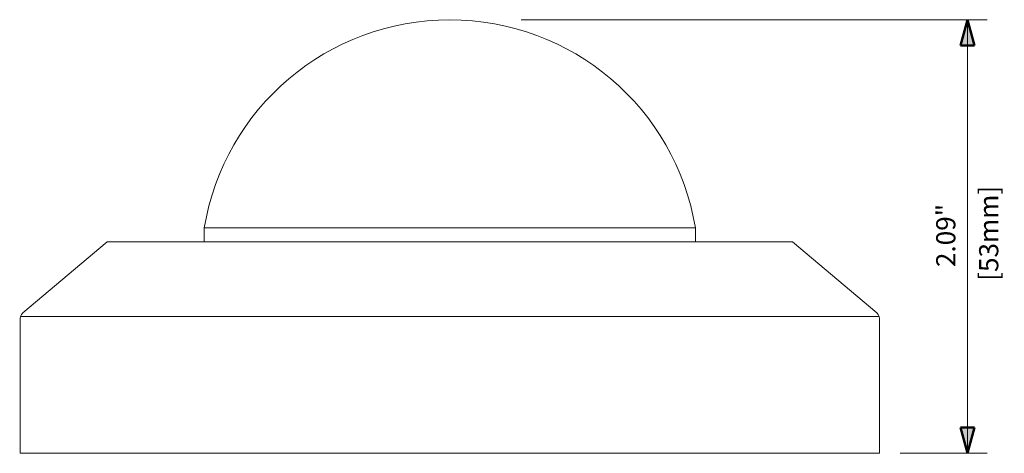
# Model space of a CAD drawing. Units: inches. Extents: x 0 to 10, y 0 to 112.
# Drawn here: x 5 to 10, y 0 to 2 of the extents above; entities that cross this region are included whole.
import ezdxf

# ---------------------------------------------------------------- set-up
doc = ezdxf.new("R2010")
doc.units = ezdxf.units.IN
doc.header["$MEASUREMENT"] = 0
for name, color, linetype, lineweight in [('A-ANNO-DIMS', 211, 'Continuous', 9), ('A-ANNO-DIMS-1', 211, 'Continuous', 9), ('A-DETL-THIN', 151, 'Continuous', 9), ('E-SERT', 181, 'Continuous', 9)]:
    doc.layers.add(name, color=color, linetype=linetype, lineweight=lineweight)
doc.styles.add('Arial', font='arial.ttf', dxfattribs={"height": 0.092206})
doc.dimstyles.new('MN_Dimensions', dxfattribs={"dimscale": 12, "dimtxt": 0.09375, "dimasz": 0.010417, "dimexe": 0.007874, "dimexo": 0.004921, "dimgap": 0.002604, "dimtad": 1, "dimrnd": 0.01, "dimzin": 0, "dimdsep": 46, "dimtxsty": 'Arial', "dimsah": 1, "dimcen": 0.09, "dimazin": 0, "dimtfac": 1, "dimtdec": 4, "dimtix": 1, "dimtmove": 0, "dimatfit": 3, "dimfxl": 1, "dimtvp": 1, "dimtfill": 1, "dimtolj": 1, "dimtzin": 0, "dimarcsym": 2})

# ---------------------------------------------------------------- blocks, each defined once
blk = doc.blocks.new('SecurityCamera_SE2-Indoor_NanoDome_MarchNetworks - NanoDome_35836-101-V1-SecurityCamera_SE2-Indoor_NanoDome_MarchNetwoorks')
at = {"layer": 'E-SERT'}
for p, q in [((109.2399, 1.0856), (111.6021, 1.0856)), ((109.2399, 1.0856), (109.2399, 1.0177)), ((111.6021, 1.0177), (111.6021, 1.0856)), ((108.772, 1.0177), (108.3664, 0.6757)), ((109.2399, 1.0177), (108.772, 1.0177)), ((109.2399, 1.0177), (111.6021, 1.0177)), ((112.0701, 1.0177), (111.6021, 1.0177)), ((112.4756, 0.6757), (112.0701, 1.0177)), ((108.3541, 0.6383), (108.3541, 0)), ((108.3557, 0.6585), (112.4863, 0.6585)), ((112.4879, 0), (112.4879, 0.6383)), ((108.3541, 0), (112.4879, 0))]:
    blk.add_line(p, q, dxfattribs=at)
for centre, radius, start, end in [((110.4194, 0.8912), 1.1954, 89.923, 170.6423), ((110.4226, 0.8912), 1.1954, 9.3577, 90.077), ((108.397, 0.6449), 0.0434, 134.8158, 188.8558), ((112.4451, 0.6449), 0.0434, 351.1442, 45.1842)]:
    blk.add_arc(centre, radius, start, end, dxfattribs=at)
blk = doc.blocks.new('DIMBLOCK2-SecurityCamera_SE2-Indoor_NanoDome_MarchNetwoorks')
at = {"layer": 'A-ANNO-DIMS-1', "lineweight": 50, "transparency": 16777216}
for points in [[(9.571, 2.0877), (9.5375, 1.9627), (9.6045, 1.9627)], [(9.571, 0), (9.6045, 0.125), (9.5375, 0.125)]]:
    blk.add_hatch(color=256, dxfattribs=at).paths.add_polyline_path(points, flags=0)
for p, q in [((9.571, 2.0877), (9.5375, 1.9627)), ((9.6045, 1.9627), (9.571, 2.0877)), ((9.5375, 1.9627), (9.6045, 1.9627)), ((9.6045, 0.125), (9.5375, 0.125)), ((9.5375, 0.125), (9.571, 0)), ((9.571, 0), (9.6045, 0.125))]:
    blk.add_line(p, q, dxfattribs=at)
at = {"layer": 'A-ANNO-DIMS-1', "transparency": 16777216}
for p, q in [((9.5417, 2.0877), (9.6655, 2.0877)), ((9.571, 2.0877), (9.5417, 2.0877)), ((9.571, 0), (9.571, 2.0877)), ((9.2467, 0), (9.6655, 0)), ((9.571, 0), (9.2467, 0))]:
    blk.add_line(p, q, dxfattribs=at)
at = {"layer": 'A-ANNO-DIMS-1', "color": 0, "transparency": 16777216, "char_height": 0.09221, "attachment_point": 1, "rotation": 90, "line_spacing_factor": 0.938532, "style": 'Arial', "bg_fill": 3, "box_fill_scale": 1.25, "bg_fill_color": 0, "bg_fill_transparency": 0}
for s, insert, width in [('[53mm]', (9.6269, 0.8304), 0.512308), ('2.09"', (9.4202, 0.8967), 0.353077)]:
    blk.add_mtext(s, dxfattribs=dict(at, insert=insert, width=width))

msp = doc.modelspace()

# ---------------------------------------------------------------- linework, layer by layer
at = {"layer": 'A-DETL-THIN'}
for p, q in [((7.4237, 2.0877), (9.5807, 2.0877)), ((7.0807, 0), (8.8647, 0))]:
    msp.add_line(p, q, dxfattribs=at)

# ---------------------------------------------------------------- block references
at = {"layer": 'E-SERT'}
msp.add_blockref('SecurityCamera_SE2-Indoor_NanoDome_MarchNetworks - NanoDome_35836-101-V1-SecurityCamera_SE2-Indoor_NanoDome_MarchNetwoorks', (-103.3403, 0), dxfattribs=at)

# ---------------------------------------------------------------- next in the draw order: dimensions: what is measured, and where the dimension line sits
at = {"layer": 'A-ANNO-DIMS'}
dim = msp.add_linear_dim(base=(9.571, 2.0877), p1=(9.1876, 0), p2=(9.4826, 2.0877), angle=90, dimstyle='MN_Dimensions', override={"dimpost": '<>"\\X', "dimfxl": 2.108405}, dxfattribs=at)
dim.commit()
dim.dimension.update_dxf_attribs({"geometry": 'DIMBLOCK2-SecurityCamera_SE2-Indoor_NanoDome_MarchNetwoorks', "text_midpoint": (9.571, 1.0438)})

doc.saveas('drawing.dxf')
